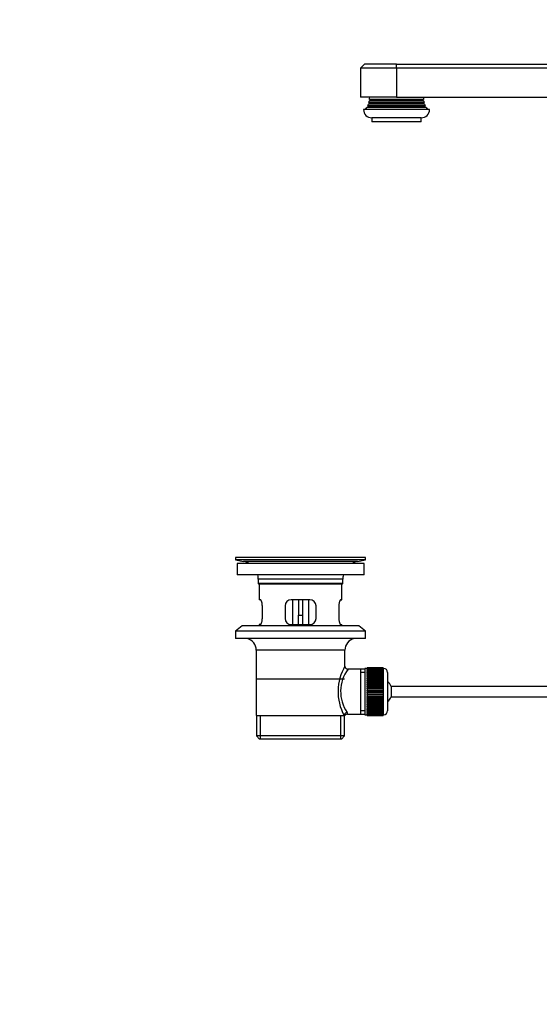
# Model space of a CAD drawing. Units: millimetres. Extents: x 0 to 1332, y 0 to 1647.
# Drawn here: x 0 to 252, y 742 to 1219 of the extents above; entities that cross this region are included whole.
import ezdxf
from ezdxf import colors
from ezdxf.entities.mleader import LeaderData, LeaderLine
from ezdxf.math import Vec2, Vec3

# ---------------------------------------------------------------- set-up
doc = ezdxf.new("R2010")
doc.units = ezdxf.units.MM
doc.layers.add('DV4_Défaut', color=7, linetype='Continuous')
doc.layers.add('Défaut', color=7, linetype='Continuous')

# ---------------------------------------------------------------- blocks, each defined once
blk = doc.blocks.new('_DOT')
at = {"color": 0}
blk.add_line((0, 0), (-1, 0), dxfattribs=at)
at = {"color": 0, "const_width": 0.333}
blk.add_lwpolyline([(-0.1665, 0, 1), (0.1665, 0, 1)], format="xyb", close=True, dxfattribs=at)
blk = doc.blocks.new('SE3')
at = {"layer": 'DV4_Défaut', "color": 7, "linetype": 'Continuous'}
for p, q in [((167.18, 1197.22), (165.18, 1195.22)), ((182.68, 1195.22), (165.18, 1195.22)), ((165.18, 1195.22), (165.18, 1181.22)), ((182.68, 1197.22), (167.18, 1197.22)), ((182.68, 1197.22), (322.68, 1197.22)), ((182.68, 1195.22), (182.68, 1197.22)), ((182.68, 1195.22), (182.68, 1181.22)), ((322.68, 1195.22), (182.68, 1195.22)), ((182.68, 1181.22), (165.18, 1181.22)), ((196.07, 1178.44), (169.29, 1178.44)), ((169.29, 1178.44), (169.38, 1178.39)), ((195.98, 1178.39), (169.38, 1178.39)), ((169.88, 1179.54), (169.5, 1179.32)), ((195.86, 1179.32), (169.5, 1179.32)), ((195.75, 1180.04), (169.61, 1180.04)), ((169.61, 1180.04), (169.88, 1179.89)), ((195.48, 1179.89), (169.88, 1179.89)), ((195.48, 1179.54), (169.88, 1179.54)), ((182.68, 1181.22), (314.18, 1181.22)), ((195.48, 1179.89), (195.75, 1180.04)), ((195.86, 1179.32), (195.48, 1179.54)), ((195.98, 1178.39), (196.07, 1178.44)), ((198.68, 1175.22), (166.68, 1175.22)), ((168.88, 1176.54), (168.35, 1176.24)), ((197.01, 1176.24), (168.35, 1176.24)), ((196.62, 1176.97), (168.73, 1176.97)), ((168.73, 1176.97), (168.88, 1176.89)), ((196.48, 1176.89), (168.88, 1176.89)), ((196.48, 1176.54), (168.88, 1176.54)), ((169.38, 1178.04), (169.11, 1177.89)), ((196.25, 1177.89), (169.11, 1177.89)), ((195.98, 1178.04), (169.38, 1178.04)), ((196.25, 1177.89), (195.98, 1178.04)), ((196.48, 1176.89), (196.62, 1176.97)), ((197.01, 1176.24), (196.48, 1176.54)), ((194.68, 1171.22), (170.68, 1171.22)), ((170.68, 1171.22), (170.68, 1169.22)), ((194.68, 1169.22), (170.68, 1169.22)), ((194.68, 1169.22), (194.68, 1171.22)), ((167.68, 958.22), (104.68, 958.22)), ((104.68, 958.22), (104.68, 957.02)), ((167.68, 957.02), (104.68, 957.02)), ((104.68, 957.02), (108.57, 956.28)), ((166.93, 955.22), (105.43, 955.22)), ((105.43, 955.22), (105.43, 949.72)), ((163.79, 956.28), (108.57, 956.28)), ((137.8, 958.25), (137.8, 958.25)), ((138.8, 958.22), (138.8, 958.22)), ((163.79, 956.28), (167.68, 957.02)), ((166.93, 949.72), (166.93, 955.22)), ((167.68, 957.02), (167.68, 958.22)), ((166.93, 949.72), (105.43, 949.72)), ((156.68, 947.72), (115.68, 947.72)), ((115.68, 947.72), (115.68, 945.52)), ((156.68, 945.52), (115.68, 945.52)), ((115.68, 945.52), (115.98, 945.22)), ((156.38, 945.22), (115.98, 945.22)), ((116.18, 945.22), (116.18, 937.72)), ((156.18, 937.72), (156.18, 945.22)), ((156.38, 945.22), (156.68, 945.52)), ((156.68, 945.52), (156.68, 947.72)), ((116.69, 937.72), (116.18, 937.72)), ((140.68, 937.72), (131.68, 937.72)), ((132.18, 937.72), (132.18, 925.72)), ((135.18, 937.72), (135.18, 930.22)), ((137.18, 937.72), (137.18, 930.22)), ((140.18, 925.72), (140.18, 937.72)), ((155.67, 937.72), (156.18, 937.72)), ((117.64, 928.72), (117.64, 934.72)), ((128.68, 934.72), (128.68, 928.72)), ((143.68, 928.72), (143.68, 934.72)), ((154.72, 934.72), (154.72, 928.72)), ((116.69, 925.72), (116.18, 925.72)), ((116.18, 925.72), (116.18, 925.02)), ((131.68, 925.72), (140.68, 925.72)), ((135.18, 925.72), (135.18, 930.22)), ((135.18, 930.22), (137.18, 930.22)), ((137.18, 930.22), (137.18, 925.72)), ((155.67, 925.72), (156.18, 925.72)), ((156.18, 925.02), (156.18, 925.72)), ((107.93, 925.02), (104.68, 922.52)), ((167.68, 922.52), (104.68, 922.52)), ((104.68, 922.52), (104.68, 919.02)), ((164.43, 925.02), (107.93, 925.02)), ((167.68, 922.52), (164.43, 925.02)), ((167.68, 919.02), (167.68, 922.52)), ((167.68, 919.02), (104.68, 919.02)), ((157.68, 913.22), (114.68, 913.22)), ((114.68, 913.22), (114.68, 881.72)), ((157.68, 905.54), (157.68, 913.22)), ((165.18, 904.07), (159.16, 904.07)), ((167.38, 904.07), (165.18, 904.07)), ((165.18, 904.07), (165.18, 882.37)), ((167.38, 902.53), (165.18, 902.53)), ((167.38, 904.47), (167.38, 881.97)), ((168.38, 904.47), (167.38, 904.47)), ((168.38, 904.71), (168.38, 904.69)), ((176.18, 904.71), (168.38, 904.71)), ((168.38, 904.69), (176.18, 904.69)), ((168.38, 904.65), (168.38, 904.69)), ((168.38, 904.65), (168.38, 904.57)), ((176.18, 904.65), (168.38, 904.65)), ((168.38, 904.57), (176.18, 904.57)), ((168.38, 904.49), (168.38, 904.57)), ((168.38, 904.49), (168.38, 904.36)), ((176.18, 904.49), (168.38, 904.49)), ((168.38, 904.36), (176.18, 904.36)), ((168.38, 904.24), (168.38, 904.36)), ((168.38, 904.24), (168.38, 904.06)), ((176.18, 904.24), (168.38, 904.24)), ((168.38, 904.06), (176.18, 904.06)), ((168.38, 903.9), (168.38, 904.06)), ((168.38, 903.9), (168.38, 903.67)), ((176.18, 903.9), (168.38, 903.9)), ((168.38, 903.67), (176.18, 903.67)), ((168.38, 903.47), (168.38, 903.67)), ((168.38, 903.47), (168.38, 903.2)), ((176.18, 903.47), (168.38, 903.47)), ((168.38, 903.2), (176.18, 903.2)), ((168.38, 902.97), (168.38, 903.2)), ((168.38, 902.97), (168.38, 902.65)), ((176.18, 902.97), (168.38, 902.97)), ((168.38, 902.65), (176.18, 902.65)), ((168.38, 902.38), (168.38, 902.65)), ((168.38, 902.38), (168.38, 902.03)), ((176.18, 902.38), (168.38, 902.38)), ((168.38, 902.03), (176.18, 902.03)), ((168.38, 901.72), (168.38, 902.03)), ((168.38, 901.72), (168.38, 901.33)), ((176.18, 901.72), (168.38, 901.72)), ((176.18, 904.71), (176.18, 904.69)), ((176.18, 904.69), (176.18, 904.65)), ((176.18, 904.65), (176.18, 904.57)), ((176.18, 904.57), (176.18, 904.49)), ((176.18, 904.49), (176.18, 904.36)), ((176.38, 904.47), (176.18, 904.47)), ((176.18, 904.36), (176.18, 904.24)), ((176.18, 904.24), (176.18, 904.06)), ((176.18, 904.06), (176.18, 903.9)), ((176.18, 903.9), (176.18, 903.67)), ((176.18, 903.67), (176.18, 903.47)), ((176.18, 903.47), (176.18, 903.2)), ((176.18, 903.2), (176.18, 902.97)), ((176.18, 902.97), (176.18, 902.65)), ((176.18, 902.65), (176.18, 902.38)), ((176.18, 902.38), (176.18, 902.03)), ((176.18, 902.03), (176.18, 901.72)), ((176.18, 901.72), (176.18, 901.33)), ((176.38, 881.97), (176.38, 904.47)), ((178.38, 902.47), (178.38, 883.97)), ((157.53, 899.22), (114.83, 899.22)), ((168.38, 901.33), (176.18, 901.33)), ((168.38, 900.99), (168.38, 901.33)), ((168.38, 900.99), (168.38, 900.57)), ((176.18, 900.99), (168.38, 900.99)), ((168.38, 900.57), (176.18, 900.57)), ((168.38, 900.23), (168.38, 900.57)), ((176.18, 900.23), (168.38, 900.23)), ((168.38, 900.2), (168.38, 900.23)), ((168.38, 900.2), (168.38, 899.74)), ((176.18, 900.2), (168.38, 900.2)), ((168.38, 899.74), (176.18, 899.74)), ((168.38, 899.41), (168.38, 899.74)), ((176.18, 899.41), (168.38, 899.41)), ((168.38, 899.36), (168.38, 899.41)), ((168.38, 899.36), (168.38, 898.87)), ((176.18, 899.36), (168.38, 899.36)), ((168.38, 898.87), (176.18, 898.87)), ((168.38, 898.55), (168.38, 898.87)), ((176.18, 898.55), (168.38, 898.55)), ((168.38, 898.46), (168.38, 898.55)), ((168.38, 898.46), (168.38, 897.95)), ((176.18, 898.46), (168.38, 898.46)), ((168.38, 897.95), (176.18, 897.95)), ((168.38, 897.64), (168.38, 897.95)), ((176.18, 897.64), (168.38, 897.64)), ((168.38, 897.52), (168.38, 897.64)), ((168.38, 897.52), (168.38, 896.99)), ((176.18, 897.52), (168.38, 897.52)), ((168.38, 896.99), (176.18, 896.99)), ((168.38, 896.69), (168.38, 896.99)), ((176.18, 901.33), (176.18, 900.99)), ((176.18, 900.99), (176.18, 900.57)), ((176.18, 900.57), (176.18, 900.23)), ((176.18, 900.23), (176.18, 900.2)), ((176.18, 900.2), (176.18, 899.74)), ((176.18, 899.74), (176.18, 899.41)), ((176.18, 899.41), (176.18, 899.36)), ((176.18, 899.36), (176.18, 898.87)), ((176.18, 898.87), (176.18, 898.55)), ((176.18, 898.55), (176.18, 898.46)), ((176.18, 898.46), (176.18, 897.95)), ((176.18, 897.95), (176.18, 897.64)), ((176.18, 897.64), (176.18, 897.52)), ((176.18, 897.52), (176.18, 896.99)), ((176.18, 896.99), (176.18, 896.69)), ((176.18, 896.69), (168.38, 896.69)), ((168.38, 896.55), (168.38, 896.69)), ((168.38, 896.55), (168.38, 896)), ((176.18, 896.55), (168.38, 896.55)), ((168.38, 896), (176.18, 896)), ((168.38, 895.72), (168.38, 896)), ((176.18, 895.72), (168.38, 895.72)), ((168.38, 895.55), (168.38, 895.72)), ((168.38, 895.55), (168.38, 894.99)), ((176.18, 895.55), (168.38, 895.55)), ((168.38, 894.99), (176.18, 894.99)), ((168.38, 894.73), (168.38, 894.99)), ((176.18, 894.73), (168.38, 894.73)), ((168.38, 894.53), (168.38, 894.73)), ((168.38, 894.53), (168.38, 893.96)), ((176.18, 894.53), (168.38, 894.53)), ((168.38, 893.96), (176.18, 893.96)), ((168.38, 893.72), (168.38, 893.96)), ((176.18, 893.72), (168.38, 893.72)), ((168.38, 893.5), (168.38, 893.72)), ((168.38, 893.5), (168.38, 892.93)), ((176.18, 893.5), (168.38, 893.5)), ((168.38, 892.93), (176.18, 892.93)), ((168.38, 892.71), (168.38, 892.93)), ((176.18, 892.71), (168.38, 892.71)), ((168.38, 892.47), (168.38, 892.71)), ((168.38, 892.47), (168.38, 891.9)), ((176.18, 892.47), (168.38, 892.47)), ((176.18, 896.69), (176.18, 896.55)), ((176.18, 896.55), (176.18, 896)), ((176.18, 896), (176.18, 895.72)), ((176.18, 895.72), (176.18, 895.55)), ((176.18, 895.55), (176.18, 894.99)), ((176.18, 894.99), (176.18, 894.73)), ((176.18, 894.73), (176.18, 894.53)), ((176.18, 894.53), (176.18, 893.96)), ((176.18, 893.96), (176.18, 893.72)), ((176.18, 893.72), (176.18, 893.5)), ((176.18, 893.5), (176.18, 892.93)), ((176.18, 892.93), (176.18, 892.71)), ((176.18, 892.71), (176.18, 892.47)), ((176.18, 892.47), (176.18, 891.9)), ((180.13, 895.72), (180.13, 890.72)), ((312.08, 895.72), (180.13, 895.72)), ((168.38, 891.9), (176.18, 891.9)), ((168.38, 891.71), (168.38, 891.9)), ((176.18, 891.71), (168.38, 891.71)), ((168.38, 891.44), (168.38, 891.71)), ((168.38, 891.44), (168.38, 890.88)), ((176.18, 891.44), (168.38, 891.44)), ((168.38, 890.88), (176.18, 890.88)), ((168.38, 890.71), (168.38, 890.88)), ((176.18, 890.71), (168.38, 890.71)), ((168.38, 890.43), (168.38, 890.71)), ((168.38, 890.43), (168.38, 889.88)), ((176.18, 890.43), (168.38, 890.43)), ((168.38, 889.88), (176.18, 889.88)), ((168.38, 889.74), (168.38, 889.88)), ((176.18, 889.74), (168.38, 889.74)), ((168.38, 889.44), (168.38, 889.74)), ((168.38, 889.44), (168.38, 888.91)), ((176.18, 889.44), (168.38, 889.44)), ((168.38, 888.91), (176.18, 888.91)), ((168.38, 888.79), (168.38, 888.91)), ((176.18, 888.79), (168.38, 888.79)), ((168.38, 888.48), (168.38, 888.79)), ((168.38, 888.48), (168.38, 887.97)), ((176.18, 888.48), (168.38, 888.48)), ((168.38, 887.97), (176.18, 887.97)), ((168.38, 887.88), (168.38, 887.97)), ((176.18, 887.88), (168.38, 887.88)), ((168.38, 887.56), (168.38, 887.88)), ((168.38, 887.56), (168.38, 887.07)), ((176.18, 887.56), (168.38, 887.56)), ((176.18, 891.9), (176.18, 891.71)), ((176.18, 891.71), (176.18, 891.44)), ((176.18, 891.44), (176.18, 890.88)), ((176.18, 890.88), (176.18, 890.71)), ((176.18, 890.71), (176.18, 890.43)), ((176.18, 890.43), (176.18, 889.88)), ((176.18, 889.88), (176.18, 889.74)), ((176.18, 889.74), (176.18, 889.44)), ((176.18, 889.44), (176.18, 888.91)), ((176.18, 888.91), (176.18, 888.79)), ((176.18, 888.79), (176.18, 888.48)), ((176.18, 888.48), (176.18, 887.97)), ((176.18, 887.97), (176.18, 887.88)), ((176.18, 887.88), (176.18, 887.56)), ((176.18, 887.56), (176.18, 887.07)), ((180.13, 890.72), (312.08, 890.72)), ((167.38, 883.9), (165.18, 883.9)), ((168.38, 887.07), (176.18, 887.07)), ((168.38, 887.02), (168.38, 887.07)), ((176.18, 887.02), (168.38, 887.02)), ((168.38, 886.69), (168.38, 887.02)), ((168.38, 886.69), (168.38, 886.23)), ((176.18, 886.69), (168.38, 886.69)), ((168.38, 886.23), (176.18, 886.23)), ((168.38, 886.2), (168.38, 886.23)), ((176.18, 886.2), (168.38, 886.2)), ((168.38, 885.87), (168.38, 886.2)), ((168.38, 885.87), (168.38, 885.44)), ((176.18, 885.87), (168.38, 885.87)), ((168.38, 885.1), (168.38, 885.44)), ((168.38, 885.44), (176.18, 885.44)), ((168.38, 885.1), (168.38, 884.71)), ((176.18, 885.1), (168.38, 885.1)), ((168.38, 884.4), (168.38, 884.71)), ((168.38, 884.71), (176.18, 884.71)), ((168.38, 884.4), (168.38, 884.05)), ((176.18, 884.4), (168.38, 884.4)), ((168.38, 883.78), (168.38, 884.05)), ((168.38, 884.05), (176.18, 884.05)), ((168.38, 883.78), (168.38, 883.46)), ((176.18, 883.78), (168.38, 883.78)), ((168.38, 883.23), (168.38, 883.46)), ((168.38, 883.46), (176.18, 883.46)), ((168.38, 883.23), (168.38, 882.96)), ((176.18, 883.23), (168.38, 883.23)), ((168.38, 882.76), (168.38, 882.96)), ((168.38, 882.96), (176.18, 882.96)), ((168.38, 882.76), (168.38, 882.53)), ((176.18, 882.76), (168.38, 882.76)), ((176.18, 887.07), (176.18, 887.02)), ((176.18, 887.02), (176.18, 886.69)), ((176.18, 886.69), (176.18, 886.23)), ((176.18, 886.23), (176.18, 886.2)), ((176.18, 886.2), (176.18, 885.87)), ((176.18, 885.87), (176.18, 885.44)), ((176.18, 885.44), (176.18, 885.1)), ((176.18, 885.1), (176.18, 884.71)), ((176.18, 884.71), (176.18, 884.4)), ((176.18, 884.4), (176.18, 884.05)), ((176.18, 884.05), (176.18, 883.78)), ((176.18, 883.78), (176.18, 883.46)), ((176.18, 883.46), (176.18, 883.23)), ((176.18, 883.23), (176.18, 882.96)), ((176.18, 882.96), (176.18, 882.76)), ((176.18, 882.76), (176.18, 882.53)), ((114.68, 881.72), (157.26, 881.72)), ((114.83, 881.72), (114.83, 871.72)), ((116.7, 870.22), (116.7, 881.72)), ((155.65, 870.22), (155.65, 881.72)), ((157.68, 881.72), (157.26, 881.72)), ((157.53, 871.72), (157.53, 881.72)), ((158.92, 882.37), (165.18, 882.37)), ((165.18, 882.37), (167.38, 882.37)), ((167.38, 881.97), (168.38, 881.97)), ((168.38, 882.37), (168.38, 882.53)), ((168.38, 882.53), (176.18, 882.53)), ((168.38, 882.37), (168.38, 882.19)), ((176.18, 882.37), (168.38, 882.37)), ((168.38, 882.07), (168.38, 882.19)), ((168.38, 882.19), (176.18, 882.19)), ((168.38, 882.07), (168.38, 881.94)), ((176.18, 882.07), (168.38, 882.07)), ((168.38, 881.86), (168.38, 881.94)), ((168.38, 881.94), (176.18, 881.94)), ((168.38, 881.86), (168.38, 881.78)), ((176.18, 881.86), (168.38, 881.86)), ((168.38, 881.74), (168.38, 881.78)), ((168.38, 881.78), (176.18, 881.78)), ((168.38, 881.74), (168.38, 881.72)), ((176.18, 881.74), (168.38, 881.74)), ((168.38, 881.72), (176.18, 881.72)), ((176.18, 882.53), (176.18, 882.37)), ((176.18, 882.37), (176.18, 882.19)), ((176.18, 882.19), (176.18, 882.07)), ((176.18, 882.07), (176.18, 881.94)), ((176.18, 881.97), (176.38, 881.97)), ((176.18, 881.94), (176.18, 881.86)), ((176.18, 881.86), (176.18, 881.78)), ((176.18, 881.78), (176.18, 881.74)), ((176.18, 881.74), (176.18, 881.72)), ((157.53, 871.72), (114.83, 871.72)), ((114.83, 871.72), (116.33, 870.22)), ((156.03, 870.22), (116.33, 870.22)), ((156.03, 870.22), (157.53, 871.72))]:
    blk.add_line(p, q, dxfattribs=at)
for centre, radius, start, end in [((159.68, 1181.22), 10, 343.8979, 349.0876), ((169.28, 1178.22), 0.2, 300, 60), ((159.68, 1181.22), 10, 353.272, 0), ((169.78, 1179.72), 0.2, 300, 60), ((195.58, 1179.72), 0.2, 120, 240), ((205.68, 1181.22), 10, 180, 186.728), ((205.68, 1181.22), 10, 190.9124, 196.1021), ((196.08, 1178.22), 0.2, 120, 240), ((170.68, 1175.22), 4, 180, 270), ((159.68, 1181.22), 10, 323.1301, 330.1502), ((159.68, 1181.22), 10, 334.8926, 340.5528), ((168.78, 1176.72), 0.2, 300, 60), ((194.68, 1175.22), 4, 270, 0), ((205.68, 1181.22), 10, 199.4472, 205.1074), ((196.58, 1176.72), 0.2, 120, 240), ((205.68, 1181.22), 10, 209.8498, 216.8699), ((106.96, 947.72), 8.72, 59.3385, 79.3603), ((136.18, 881.86), 76.41, 88.7818, 91.7817), ((165.4, 947.72), 8.72, 100.6397, 120.6615), ((106.96, 947.72), 8.72, 0, 13.2609), ((165.4, 947.72), 8.72, 166.7391, 180), ((131.68, 934.72), 3, 90, 180), ((140.68, 934.72), 3, 0, 90), ((131.68, 928.72), 3, 180, 270), ((140.68, 928.72), 3, 270, 0), ((108.68, 913.22), 6, 0, 75.1649), ((163.68, 913.22), 6, 104.8351, 180), ((178.54, 893.27), 24.21, 149.4858, 208.5157), ((173.64, 893.28), 18.04, 143.2818, 214.2848), ((159.15, 905.55), 1.47, 180.4279, 270.5348), ((176.38, 902.47), 2, 0, 90), ((174.68, 893.22), 6, 24.6243, 51.9269), ((174.68, 893.22), 6, 308.0731, 335.3757), ((157.78, 882.49), 1.14, 353.9818, 33.2576), ((176.38, 883.97), 2, 270, 0), ((158.87, 880.94), 1.41, 87.9042, 148.4289)]:
    blk.add_arc(centre, radius, start, end, dxfattribs=at)
blk.add_ellipse((158.73, 881.72), major_axis=(1.34, 0.68), ratio=0.915492, start_param=1.134078, end_param=2.633444, dxfattribs=at)
for points in [[(117.64, 934.72), (117.64, 934.92), (117.63, 935.12), (117.6, 935.51), (117.57, 935.7), (117.51, 936.07), (117.48, 936.24), (117.4, 936.57), (117.35, 936.72), (117.25, 936.99), (117.2, 937.11), (117.1, 937.33), (117.04, 937.42), (116.94, 937.56), (116.89, 937.62), (116.79, 937.7), (116.74, 937.72), (116.69, 937.72)], [(155.67, 937.72), (155.62, 937.72), (155.57, 937.7), (155.47, 937.62), (155.42, 937.56), (155.31, 937.42), (155.26, 937.33), (155.16, 937.11), (155.11, 936.99), (155.01, 936.72), (154.96, 936.57), (154.88, 936.24), (154.84, 936.07), (154.78, 935.7), (154.76, 935.51), (154.73, 935.12), (154.72, 934.92), (154.72, 934.72)], [(116.69, 925.72), (116.74, 925.72), (116.79, 925.73), (116.88, 925.81), (116.94, 925.87), (117.04, 926.01), (117.1, 926.1), (117.2, 926.32), (117.25, 926.44), (117.35, 926.71), (117.39, 926.86), (117.48, 927.19), (117.51, 927.36), (117.57, 927.73), (117.6, 927.92), (117.63, 928.31), (117.64, 928.51), (117.64, 928.72)], [(154.72, 928.72), (154.72, 928.51), (154.73, 928.31), (154.76, 927.92), (154.78, 927.73), (154.84, 927.36), (154.88, 927.19), (154.96, 926.86), (155.01, 926.71), (155.11, 926.44), (155.16, 926.32), (155.26, 926.1), (155.31, 926.01), (155.42, 925.87), (155.47, 925.81), (155.57, 925.73), (155.62, 925.72), (155.67, 925.72)]]:
    blk.add_open_spline(points, degree=3, knots=[0, 0, 0, 0, 0.125, 0.125, 0.25, 0.25, 0.375, 0.375, 0.5, 0.5, 0.625, 0.625, 0.75, 0.75, 0.875, 0.875, 1, 1, 1, 1], dxfattribs=at)

msp = doc.modelspace()

# ---------------------------------------------------------------- block references
at = {"layer": 'Défaut'}
msp.add_blockref('SE3', (0, 0), dxfattribs=at)

# ---------------------------------------------------------------- leaders
at = {"layer": 'Défaut', "color": 7, "linetype": 'Continuous'}
ml = msp.add_multileader_mtext('Standard', dxfattribs=at)
ml.set_content('{\\pxsm0.9;\\fSolid Edge ISO|b1||i0||c0|p34;\\W1.;05/07/2018\\P}', color=256)
ml.set_leader_properties()
ml.set_arrow_properties(name='DOT')
ml.build(insert=Vec2(0, 0))
ml.multileader.update_dxf_attribs({"leader_type": 0, "dogleg_length": 0, "arrow_head_size": 12})
ctx = ml.context
ctx.base_point, ctx.char_height, ctx.arrow_head_size, ctx.landing_gap_size = Vec3(1042.97, 1640.03), 12, 12, 4.2
notes = []
notes.append((ctx, [(0, (0, 0, 0), (0, 0), (1, 0), 1, [])]))
ctx.mtext.insert = Vec3(1044.97, 1646.15)
ml = msp.add_multileader_mtext('Standard', dxfattribs=at)
ml.set_content('{\\pxsm0.9;\\fArial|b1||i0||c0|p34;\\W1.;151M/W\\P}', color=256)
ml.set_leader_properties()
ml.set_arrow_properties(name='DOT')
ml.build(insert=Vec2(0, 0))
ml.multileader.update_dxf_attribs({"leader_type": 0, "dogleg_length": 0, "arrow_head_size": 12})
ctx = ml.context
ctx.base_point, ctx.char_height, ctx.arrow_head_size, ctx.landing_gap_size = Vec3(323.84, 1639.86), 12, 12, 4.2
notes.append((ctx, [(0, (0, 0, 0), (0, 0), (1, 0), 1, [])]))
ctx.mtext.insert = Vec3(325.84, 1645.96)
for ctx, leaders in notes:
    for number, flags, end, landing, length, lines in leaders:
        leader = LeaderData()
        leader.index, (leader.has_last_leader_line, leader.has_dogleg_vector, leader.attachment_direction) = number, flags
        leader.last_leader_point, leader.dogleg_vector, leader.dogleg_length = Vec3(end), Vec3(landing), length
        for number, points, colour, breaks in lines:
            line = LeaderLine()
            line.index, line.vertices, line.color, line.breaks = number, Vec3.list(points), colors.encode_raw_color(colour), breaks
            leader.lines.append(line)
        ctx.leaders.append(leader)

doc.saveas('drawing.dxf')
